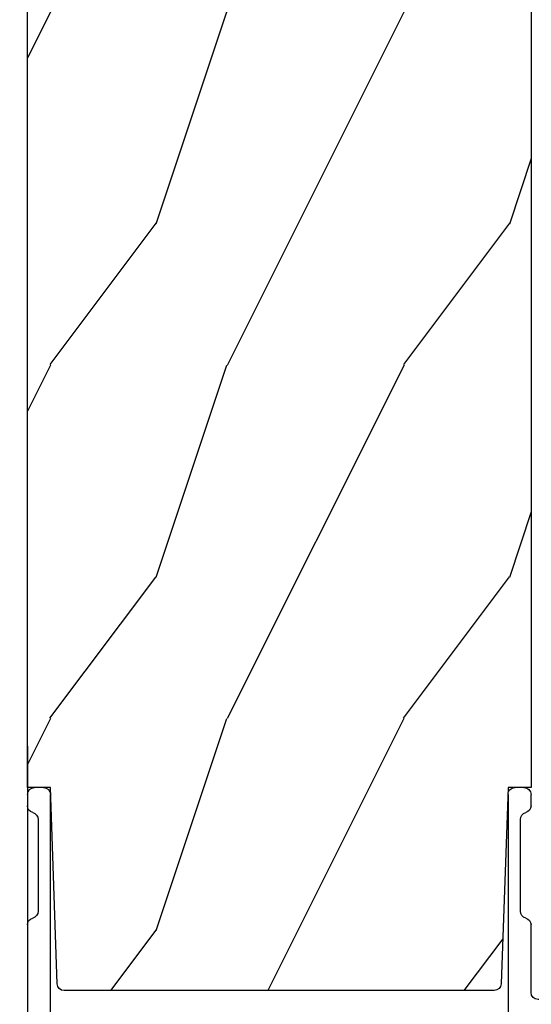
# Model space of a CAD drawing. Units: millimetres. Extents: x 1210 to 1996, y 94 to 289.
# Drawn here: x 1496 to 1497, y 175 to 177 of the extents above; entities that cross this region are included whole.
import ezdxf

# ---------------------------------------------------------------- set-up
doc = ezdxf.new("R2010")
doc.units = ezdxf.units.MM
doc.header["$MEASUREMENT"] = 0
doc.header["$PDMODE"] = 3
doc.layers.add('Dimensions - Cotes', color=7, linetype='Continuous')
doc.layers.add('Text English - Texte anglais', color=7, linetype='Continuous')
doc.styles.add('Century-10', font='GOTHIC.TTF', dxfattribs={"height": 0.3937})
doc.dimstyles.new('1-1', dxfattribs={"dimtxt": 0.3937, "dimasz": 0.3937, "dimexe": 0.3937, "dimexo": 0.3937, "dimgap": 0.3937, "dimtad": 0, "dimtih": 1, "dimtoh": 1, "dimdec": 1, "dimlfac": 25.4, "dimzin": 0, "dimdsep": 46, "dimtxsty": 'Century-10', "dimcen": 0, "dimadec": 1, "dimazin": 0, "dimtfac": 1, "dimtdec": 1, "dimtofl": 0, "dimtmove": 0, "dimatfit": 3, "dimfxl": 0, "dimtolj": 1, "dimtzin": 0, "dimarcsym": 0})

# ---------------------------------------------------------------- blocks, each defined once
blk = doc.blocks.new('*D161')
at = {"layer": 'Defpoints', "color": 0, "transparency": 16777216}
for p in [(1495.772889952779, 175.9221671373425), (1508.323434182592, 175.9221671373425), (1508.323434182592, 171.1564210777746)]:
    blk.add_point(p, dxfattribs=at)
at = {"layer": 'Text English - Texte anglais', "color": 0, "lineweight": -2, "transparency": 16777216}
for p, q in [((1495.772889952779, 175.5284671373425), (1495.772889952779, 170.7627210777746)), ((1508.323434182592, 175.5284671373425), (1508.323434182592, 170.7627210777746)), ((1496.166589952779, 171.1564210777746), (1500.317193919149, 171.1564210777746)), ((1507.929734182592, 171.1564210777746), (1503.943730288966, 171.1564210777746))]:
    blk.add_line(p, q, dxfattribs=at)
at = {"layer": 'Text English - Texte anglais', "color": 0, "transparency": 16777216}
for points in [[(1496.166589952779, 171.2220377444413), (1496.166589952779, 171.0908044111079), (1495.772889952779, 171.1564210777746)], [(1507.929734182592, 171.2220377444413), (1507.929734182592, 171.0908044111079), (1508.323434182592, 171.1564210777746)]]:
    blk.add_solid(points, dxfattribs=at)
at = {"layer": 'Text English - Texte anglais', "color": 0, "transparency": 16777216, "insert": (1502.130462104057, 171.1564210777746), "char_height": 0.3937, "attachment_point": 5, "style": 'Century-10'}
blk.add_mtext('\\A1;FRAME SIZE', dxfattribs=at)
blk = doc.blocks.new('*D163')
at = {"layer": 'Defpoints', "color": 0, "transparency": 16777216}
for p in [(1495.772889952779, 175.9221671373425), (1497.524863248806, 174.9210037225515), (1497.524863248806, 172.6535730901715)]:
    blk.add_point(p, dxfattribs=at)
at = {"layer": 'Dimensions - Cotes', "color": 0, "lineweight": -2, "transparency": 16777216}
for p, q in [((1495.772889952779, 175.5284671373425), (1495.772889952779, 172.2598730901715)), ((1497.524863248806, 174.5273037225516), (1497.524863248806, 172.2598730901715)), ((1495.379189952779, 172.6535730901715), (1494.985489952779, 172.6535730901715)), ((1497.918563248807, 172.6535730901715), (1498.312263248806, 172.6535730901715))]:
    blk.add_line(p, q, dxfattribs=at)
at = {"layer": 'Dimensions - Cotes', "color": 0, "transparency": 16777216}
for points in [[(1495.379189952779, 172.7191897568382), (1495.379189952779, 172.5879564235049), (1495.772889952779, 172.6535730901715)], [(1497.918563248807, 172.7191897568382), (1497.918563248807, 172.5879564235049), (1497.524863248806, 172.6535730901715)]]:
    blk.add_solid(points, dxfattribs=at)
at = {"layer": 'Dimensions - Cotes', "color": 0, "transparency": 16777216, "insert": (1496.648876600793, 172.6535730901715), "char_height": 0.3937, "attachment_point": 5, "style": 'Century-10'}
blk.add_mtext('\\A1;44.5\\P [1 3/4"]', dxfattribs=at)
blk = doc.blocks.new('TF-006')
h = blk.add_hatch()
h.set_pattern_fill('WOOD1', color=1, scale=20, style=0, pattern_type=2)
h.set_pattern_definition([(216.8699, (8, 20), (59.99999835648904, 40.00000246526633), [10, -90]), (206.5651, (20, 14), (-19.99998315881815, -20.00002618792761), [22.36068, -22.36068]), (198.4349, (20, 4), (-40.00000869185922, -19.99996806445416), [12.64912, -50.59644])])
h.paths.add_polyline_path([(0, 0), (7.105427357601002e-15, 28.5), (-92.80000000009863, 28.50000000000182), (-92.80000000009863, 27.18383812556777), (-104.294669817457, 26.78243541049206), (-104.3000000000986, 1.690082345767223), (-92.80094833835429, 1.299936947497541), (-92.8000367066501, 1.820765760385257e-12)])
at = {"color": 4}
blk.add_lwpolyline([(-104.2947519118162, 26.39596823233151), (-104.2999179057395, 2.076549523927767, 0.4043762669229766), (-103.9134815040769, 1.676694584729418), (-92.80094839650968, 1.299663175308027), (-92.8000367648055, -0.0002737721876968635), (-5.815539338982489e-08, -0.0002737721895158529), (-5.815539338982489e-08, 28.49972622781048), (-92.80000005825403, 28.4997262278123), (-92.80000005825403, 27.18356435337826), (-103.9087117195219, 26.79563959410483, 0.4039644526970376)], format="xyb", close=True, dxfattribs=at)
blk = doc.blocks.new('TF-005')
at = {"color": 181}
for p, q in [((21.23498090889825, 40.29379937127402), (34.23285626854067, 43.77656957720961)), ((34.23285626854067, 43.77656957720961), (35.33003670649259, 43.77656957720961)), ((35.33003670649259, 43.77656957720961), (35.33003670649259, 28.16033914365062)), ((21.23498090889825, 22.97209058146109), (21.23498090889825, 40.29379937127402)), ((35.73003670648177, 27.76033914365058), (39.54944674191029, 27.76033914360113)), ((46.29864008116192, 27.76033914448954), (46.9300367064925, 27.76033914448948)), ((47.33003670649259, 27.3603391444895), (47.33003670649259, 26.86033914448626)), ((40.3240434115346, 27.16033914448548), (45.52404341153533, 27.16033914448502)), ((34.20991477724374, 26.43142514105182), (21.65540196033635, 21.37980343552925)), ((46.9300367064925, 26.46033914448628), (34.35923049360827, 26.46033914448685)), ((-0.9118113853664909, 20.28420729607228), (20.87679229420519, 22.57428182331375)), ((21.44039329822135, 21.32635791236441), (17.73818861473342, 20.93724052031126)), ((17.38000000004013, 20.53943176216393), (17.38000000004013, 8.67292387390438)), ((-1.270000000059554, 19.88639853792483), (-1.270000000055916, 3.619003780752848)), ((-1.269999999996799, 3.619003780720959), (-1.270000000000437, 19.886398537893)), ((17.78000000003931, 8.272923873904404), (19.4800000000464, 8.272923873900993)), ((17.67999999998256, 6.972923873930142), (19.47999999998046, 6.972923873930199)), ((19.4800000000414, 6.972923873898253), (17.68000000003667, 6.972923873898253)), ((17.37999999998488, 5.325448089758595), (17.37999999998192, 6.672923873927232)), ((17.38000000004104, 6.672923873895343), (17.38000000004104, 5.325448089726706)), ((19.77999999998337, 6.672923873927232), (19.7799999999761, 5.325448089758595)), ((19.78000000003885, 5.325448089726706), (19.78000000004249, 6.672923873895343)), ((21.0800000000379, 6.672923873894831), (21.0800000000379, 2.276569577387818)), ((17.39905081576603, 4.36322420406151), (17.61787783972159, 4.79713920074488)), ((17.61787783978343, 4.797139200711172), (17.39905081583129, 4.363224204029393)), ((19.54212216023348, 4.797139200743459), (19.76094918419312, 4.363224204061282)), ((19.76094918424951, 4.363224204029393), (19.54212216029555, 4.797139200713048)), ((17.39905081576603, 3.363224204061623), (17.61787783972159, 3.79713920074488)), ((17.61787783978434, 3.797139200710262), (17.39905081583129, 3.363224204029393)), ((19.54212216023393, 3.797139200743231), (19.76094918419312, 3.363224204061282)), ((19.76094918424951, 3.363224204029393), (19.54212216029555, 3.797139200713048)), ((-0.4700000000530054, 2.819003780749938), (4.699999999945248, 2.819003780749938)), ((4.700000000004366, 2.819003780718049), (-0.4699999999938882, 2.819003780718049)), ((17.39905081576694, 2.363224204067819), (17.61787783972159, 2.79713920074488)), ((17.61787783978434, 2.797139200710262), (17.39905081582401, 2.363224204036669)), ((19.54212216023393, 2.797139200743231), (19.76094918419312, 2.363224204068558)), ((19.76094918424769, 2.363224204037579), (19.54212216029555, 2.797139200713048)), ((5.299999999951069, 2.219003780749915), (5.299999999943566, 1.063576928309942)), ((5.30000000000291, 1.063576928278053), (5.300000000010186, 2.219003780717856)), ((17.39606753511111, 1.357308617435763), (17.61787783972159, 1.79713920074488)), ((17.61787783978252, 1.797139200711172), (17.39606753517, 1.357308617403646)), ((19.54212216023393, 1.797139200743288), (19.76393246484713, 1.357308617435649)), ((19.76393246490534, 1.35730861740376), (19.54212216029555, 1.797139200713048)), ((21.48000000003594, 1.876569577388011), (26.78000000000202, 1.876569577373459)), ((17.37999999994713, 0.8765695774053484), (17.37999999997464, 1.28976533609881)), ((17.38000000003558, 1.289765336066921), (17.38000000000466, 0.8765695773727202)), ((19.77999999998042, 1.289765336099151), (19.77999999997633, 0.8765695774046094)), ((19.78000000003613, 0.8765695773736297), (19.78000000004249, 1.289765336066921)), ((27.17999999999915, 1.476569577373994), (27.18000000000006, 0.9765695773771199)), ((1.134057189091209, 1.020306632772929), (0.3120022653229171, 0.6867411734266398)), ((0.3120022653820342, 0.6867411733956033), (1.134057189148734, 1.020306632741267)), ((4.921116164651949, 0.5784677914699046), (1.707701163947604, 0.5765686583245042)), ((1.707701164005812, 0.5765686582890339), (4.921116164710838, 0.5784677914379586)), ((15.3721110968288, 0.5765695774090318), (17.07999999994263, 0.5765695774144888)), ((17.08000000000266, 0.5765695773825428), (15.37211109688724, 0.5765695773770858)), ((25.47999999993863, 0.5765695774089181), (20.07999999997605, 0.5765695774162509)), ((27.57999999999993, 0.5765695773778248), (46.92999999994104, 0.5765695773766879)), ((-5.934452929068357e-11, 0.2234304226577137), (-5.911715561524034e-11, -0.2234304225939354)), ((0, -0.2234304226258246), (0, 0.2234304226258246)), ((14.77211109683321, -0.423430422591025), (14.77211109683321, 0.2274559422576772)), ((14.77211109688869, 0.227455942225788), (14.77211109689233, -0.4234304226229142)), ((25.87999999993826, -0.3234304225942992), (25.87999999993826, 0.1765695774093388)), ((47.32999999994113, 0.1765695773767106), (47.32999999994113, -0.3234304229657141)), ((10.91628104215761, -0.6502071170198178), (11.08857864389483, -0.4779095135754687)), ((11.08857864394849, -0.4779095136073011), (10.91628104221309, -0.6502071170507406)), ((11.3714213563635, -0.4779095135755824), (11.54371896325665, -0.6502071187650245)), ((11.54371896331941, -0.65020711879788), (11.37142135642353, -0.4779095136073011)), ((29.03861535034798, -0.4779095135755256), (28.86631774861075, -0.6502071170198178)), ((29.4937556697098, -0.6502071187650245), (29.32145806281665, -0.4779095135755824)), ((45.52400000000079, -0.1234304226218796), (40.32400000000006, -0.1234304226214817)), ((0.4999999999408828, -0.7234304225939354), (10.7395043459901, -0.7234304225939923)), ((10.7395043460474, -0.7234304226258246), (0.5, -0.7234304226258246)), ((11.72049565768157, -0.7234304225939354), (14.4721110968303, -0.7234304225939923)), ((14.47211109689124, -0.7234304226258246), (11.72049565774068, -0.7234304226258246)), ((28.68954105244325, -0.7234304225939923), (26.27999999993835, -0.7234304225942765)), ((39.54940333037347, -0.7234304226259383), (29.67053236413471, -0.7234304225939354)), ((46.92999999983054, -0.7234304229650093), (46.29859666956531, -0.7234304220773424))]:
    blk.add_line(p, q, dxfattribs=at)
for points in [[(31.8286119753318, 33.02512756516319, 0.1598801438211096), (31.26217956369965, 34.57750469072744, 0.9999999999852353), (30.24075099230686, 33.77333824431662, -2.060023094340865), (28.11932242087005, 33.77333824432264, 0.9999999999536379), (27.09789384943201, 34.5775046906848, 0.5417673799751758), (28.51994903256741, 30.37176920176495, 0.2652556513564122), (28.90242762033699, 30.4763186579674), (28.89719399410478, 30.4710850317353, -0.4142135623713881), (29.46287941905007, 30.47108503173894), (29.45764579268393, 30.4763186581045, 0.2652556513974304), (29.84012438052582, 30.37176920188352, 0.1521318201998306), (31.18075698092071, 31.20053740123211, -0.2172327228943532), (31.4827524940963, 31.33824231926945), (33.63003670649232, 31.33824231926945, -0.414213562373095), (34.03003670649241, 30.93824231926948), (34.03003670649241, 28.03055605936959, -0.3061190014549887), (33.77935242285685, 27.65947006280464), (23.08429662526305, 23.3560473177867, -0.5312540417618499), (22.53498090889843, 23.72713331435165), (22.53498090889843, 38.98934349170804, -0.3394542588633085), (22.83145329085755, 39.37571382222359), (33.5265090884518, 42.24144538619646, -0.493145426031281), (34.03003670649264, 41.85507505568086), (34.03003670649264, 33.03824231926939, -0.4142135623730872), (33.63003670649255, 32.63824231926941), (32.22839692153298, 32.63824231926941, -0.4046410764705665)], [(10.16928571435983, 11.90801979898049, 0.9999999999534316), (9.147857142922021, 12.71218624534299, 0.5417673799753674), (10.56991232605628, 8.506450756422566, 0.2652556513564606), (10.95239091382564, 8.611000212625129), (10.94715728759434, 8.605766586393884, -0.4142135623715645), (11.51284271253962, 8.605766586397465), (11.50760908617394, 8.611000212763031, 0.2652556513976026), (11.89008767401583, 8.506450756542165, 0.1521318201997938), (13.23072027441026, 9.335218955890639, -0.2172327228943251), (13.53271578758586, 9.472923873928039), (15.67999999998597, 9.472923873927982, -0.4142135623716627), (16.07999999998606, 9.072923873929938), (16.08000000001925, 2.277383330887801, -0.4142135623745258), (15.68000000001916, 1.877383330885891), (15.33875373298338, 1.877383330885891, 0.22750811169879), (13.79098785327892, 1.13468259965083, 0.03500827307743411), (13.67547536048914, 0.9679958404603894, -0.2646240267897729), (12.9876763335335, 0.576569577406076), (12.37297043011336, 0.5765695774078949, -0.1307559321216013), (11.97541549802463, 0.6823433350120354, 0.2660607349026083), (10.4845845023342, 0.6823433348367871, -0.1307559321220943), (10.08702957012429, 0.5765695774078949), (7.199999999939564, 0.5765695774078949, -0.4142135623750097), (6.59999999994011, 1.176569577412579), (6.599999999947386, 2.219003780749233, 0.4142135623690993), (4.699999999928878, 4.119003780753587), (0.4299999999443571, 4.119003780751655, -0.4142135623731497), (0.02999999994403879, 4.519003780751518), (0.02999999994040081, 18.71587328033758, -0.3838640350356152), (0.388188614633691, 19.11368203848502), (15.63818861467507, 20.7165216262843, -0.4452286853084065), (16.07999999998196, 20.31871286813697), (16.07999999998196, 11.17292387392791, -0.414213562373095), (15.67999999998187, 10.77292387392794), (14.27836021502662, 10.77292387392794, -0.4046410764706638), (13.87857526880612, 11.1598091198212, 0.1598801438213682), (13.3121428572158, 12.71218624535226, 0.9999999999848815), (12.290714285793, 11.90801979897867, -2.060023094340574)]]:
    blk.add_lwpolyline(points, format="xyb", close=True, dxfattribs=at)
for centre, radius, start, end in [((35.73003670649268, 28.16033914365067), 0.4000000000000909, 180.0000000000081, 269.9999999984367), ((39.54944674218041, 27.36033914315703), 0.4000000004440984, 14.47751237330727, 90.00000003869265), ((40.32404341153777, 27.56033914448575), 0.4000000000002756, 194.4775121786849, 269.9999999995465), ((45.52404341177412, 27.56033914467114), 0.4000000001861146, 269.9999999657966, 345.5224877869887), ((46.29864008116034, 27.3603391444903), 0.3999999999992336, 89.99999999977284, 165.522487821254), ((46.93003670649253, 27.36033914448942), 0.4000000000000625, 1.221332997681991e-11, 90.00000000000408), ((46.93003670649257, 26.86033914448631), 0.4000000000000234, 269.9999999999902, 359.9999999999933), ((34.35923049360808, 26.06033914448666), 0.400000000000194, 89.99999999997395, 111.9186199707154), ((20.83498090889824, 22.97209058146108), 0.400000000000006, 275.9999999999833, 1.017777498068325e-12), ((21.35677052760749, 22.12197542865867), 0.7999999999996096, 275.9999999999837, 291.9186199707505), ((17.7800000000402, 20.53943176216385), 0.4000000000000777, 95.9999999999592, 179.9999999999883), ((-0.8700000000594414, 19.88639853792492), 0.4000000000001123, 95.99999999999645, 180.0000000000117), ((-0.8700000000124533, 19.88639853794199), 0.3999999999879833, 96.00000000694683, 180.0000000070175), ((17.7800000000401, 8.672923873904384), 0.3999999999999773, 180.0000000000005, 269.999999999886), ((19.48000000003397, 6.67292387389706), 1.600000000003932, 359.9999999999202, 89.99999999955462), ((17.67999999998483, 6.672923873927232), 0.3000000000029104, 90.00000000043438, 180), ((17.68000000004122, 6.672923873898071), 0.3000000000001819, 90.00000000086835, 180.0000000005211), ((19.47999999997936, 6.67292387392618), 0.3000000000040188, 2.008416913317063e-10, 89.9999999997883), ((19.48000000003958, 6.672923873895343), 0.3000000000029104, 0, 89.99999999965273), ((17.67999999997873, 5.325448089760058), 0.2999999999938583, 180.0000000002793, 241.2232812875197), ((17.68000000003509, 5.325448089729135), 0.2999999999940499, 180.0000000004639, 241.2232812877459), ((17.43930121989842, 4.887196909201085), 0.1999999999996279, 333.2378019704935, 61.22328128632882), ((17.43930121995687, 4.887196909166025), 0.2000000000020518, 333.2378019712775, 61.2232812870864), ((19.72069878006164, 4.887196909195385), 0.2000000000021617, 118.7767187116354, 206.7621980277678), ((19.72069878011918, 4.887196909168891), 0.1999999999998807, 118.7767187134863, 206.762198029354), ((19.47999999998594, 5.325448089755562), 0.2999999999901561, 298.7767187129536, 5.792847609376651e-10), ((19.48000000004412, 5.325448089732036), 0.2999999999947328, 298.7767187113404, 359.999999998982), ((17.53298328063238, 4.295680922722957), 0.1499999999971812, 153.2378019715445, 191.4462041099028), ((17.53298328069104, 4.295680922676477), 0.1499999999977612, 153.237801965512, 191.4462041039945), ((17.67999999997529, 4.325448089766033), 0.2999999999975865, 191.4462041103116, 241.2232812886618), ((17.68000000003511, 4.325448089731945), 0.3000000000017681, 191.4462041096328, 241.2232812880041), ((17.43930121989843, 3.887196909200977), 0.1999999999995667, 333.2378019705192, 61.22328128632372), ((17.43930121995801, 3.88719690916151), 0.2000000000002184, 333.2378019721692, 61.22328128798932), ((19.72069878005984, 3.887196909197559), 0.2000000000012321, 118.7767187123088, 206.7621980286726), ((19.72069878011917, 3.887196909168564), 0.1999999999997211, 118.7767187132095, 206.7621980292723), ((19.47999999998113, 4.325448089768916), 0.3000000000023359, 298.7767187119819, 348.5537958893769), ((19.48000000003937, 4.325448089737297), 0.3000000000020708, 298.7767187118044, 348.5537958891587), ((19.62701671932904, 4.295680922720804), 0.1499999999960246, 348.5537958909798, 26.76219802950197), ((19.62701671938543, 4.295680922686611), 0.149999999997059, 348.5537958916476, 26.7621980302884), ((-0.4700000000530054, 3.619003780752848), 0.8000000000029104, 180, 270), ((-0.4699999999938882, 3.619003780720959), 0.8000000000029104, 180, 270), ((17.53298328063238, 3.295680922723397), 0.1499999999970345, 153.2378019716561, 191.4462041100636), ((17.53298328069104, 3.295680922676477), 0.1499999999977612, 153.237801965512, 191.4462041039945), ((19.62701671932904, 3.295680922720804), 0.1499999999960246, 348.5537958909798, 26.76219802950197), ((19.62701671938543, 3.295680922686611), 0.149999999997059, 348.5537958916476, 26.7621980302884), ((4.69999999994161, 2.219003780740479), 0.6000000000094587, 9.010726100027142e-10, 89.99999999965273), ((4.700000000000728, 2.21900378070859), 0.6000000000094587, 8.84788170033621e-10, 89.99999999965273), ((17.67999999997549, 3.325448089765838), 0.2999999999975144, 191.4462041102652, 241.2232812886093), ((17.68000000003511, 3.325448089731945), 0.3000000000017681, 191.4462041096328, 241.2232812880041), ((17.43930121989843, 2.887196909200977), 0.1999999999995667, 333.2378019705192, 61.22328128632372), ((17.43930121995801, 2.88719690916151), 0.2000000000002184, 333.2378019721692, 61.22328128798932), ((19.72069878006005, 2.887196909197494), 0.2000000000013894, 118.7767187123525, 206.762198028629), ((19.72069878011917, 2.887196909168564), 0.1999999999997211, 118.7767187132095, 206.7621980292723), ((19.47999999998113, 3.325448089768915), 0.3000000000023358, 298.7767187119819, 348.5537958893769), ((19.48000000003937, 3.325448089737297), 0.3000000000020708, 298.7767187118044, 348.5537958891587), ((17.53298328064875, 2.29568092272661), 0.1500000000121827, 153.2378019732979, 191.4462041106314), ((17.53298328070287, 2.295680922695709), 0.1500000000094378, 153.2378019728757, 191.446204110254), ((17.67999999998275, 2.325448089768523), 0.3000000000036319, 191.4462041107957, 241.2232812873218), ((17.68000000004555, 2.325448089737665), 0.3000000000093918, 191.4462041102865, 241.2232812868779), ((19.47999999997746, 2.325448089763873), 0.3000000000011939, 298.7767187134951, 348.5537958904813), ((19.480000000038, 2.32544808973962), 0.3000000000047667, 298.7767187118207, 348.5537958888104), ((19.62701671931677, 2.295680922729961), 0.1500000000061342, 348.5537958885252, 26.76219802674981), ((19.62701671937156, 2.295680922686549), 0.1500000000115322, 348.5537958927908, 26.76219803102821), ((21.48000000003773, 2.276569577387846), 0.3999999999998352, 180.0000000000041, 269.9999999997435), ((17.4393012198982, 1.887196909200703), 0.1999999999996466, 333.2378019706185, 61.2232812867822), ((17.43930121995869, 1.887196909165068), 0.1999999999991856, 333.2378019711702, 61.22328128752719), ((19.72069878006098, 1.887196909196085), 0.2000000000015602, 118.776718711738, 206.7621980281338), ((19.72069878011894, 1.887196909168634), 0.1999999999995525, 118.776718713163, 206.762198029319), ((26.77999999999994, 1.476569577374249), 0.3999999999992099, 359.9999999999634, 89.99999999970281), ((17.52999999996836, 1.289765336086853), 0.1499999999937174, 153.2378019664469, 179.9999999954328), ((17.53000000002771, 1.289765336059173), 0.1499999999921261, 153.2378019680382, 179.9999999970405), ((19.62999999998919, 1.289765336093645), 0.1499999999912267, 2.103152119920465e-09, 26.76219803107869), ((19.63000000004831, 1.289765336053389), 0.1499999999941792, 5.168952388476778e-09, 26.76219803408944), ((0.4999999999401297, 0.2234304226574936), 0.4999999999994738, 112.0858522795183, 179.9999999999748), ((0.5000000000002487, 0.2234304226260271), 0.5000000000002487, 112.0858522796061, 180.0000000000232), ((1.20925628294227, 0.8349823324671409), 0.1999999999996299, 4.770947373476549, 112.0858522808284), ((1.209256282999391, 0.8349823324341432), 0.2000000000007122, 4.770947373442594, 112.0858522805771), ((1.707523863527292, 0.87656860593551), 0.3000000000034088, 184.770947371947, 270.0338618879368), ((1.707523863586914, 0.8765686059013571), 0.3000000000047229, 184.7709473717102, 270.0338618876665), ((4.799999999939473, 1.063576928313805), 0.5000000000040927, 284.0183317901771, 359.9999999995573), ((4.799999999998342, 1.063576928282344), 0.5000000000045697, 284.0183317901659, 359.9999999995083), ((15.33875373297522, -0.1067156948847581), 0.684099025768099, 87.20509125895029, 141.2683581739752), ((15.33875373303435, -0.1067156949166393), 0.684099025767998, 87.20509125900857, 141.2683581740486), ((17.07999999994945, 0.8765695774121696), 0.2999999999976808, 269.9999999986972, 359.9999999986973), ((17.08000000000902, 0.8765695773781771), 0.2999999999956344, 269.9999999987839, 359.9999999989578), ((20.08000000001843, 0.8765695774264657), 0.3000000000421039, 180.0000000041742, 270.0000000037617), ((20.08000000003267, 0.8765695773809057), 0.2999999999965439, 180.0000000013896, 270.0000000010422), ((25.4799999999384, 0.1765695774090545), 0.3999999999998636, 4.071109992273302e-11, 89.99999999996743), ((27.57999999999981, 0.9765695773775747), 0.3999999999997499, 180.0000000000651, 270.0000000000163), ((46.92999999994109, 0.1765695773766437), 0.4000000000000442, 9.589372364612503e-12, 90.00000000000652), ((14.9221110968365, 0.2274559422634322), 0.1500000000032813, 141.2683581761607, 180.0000000021982), ((14.92211109689288, 0.2274559422265184), 0.150000000004183, 141.2683581743384, 180.000000000279), ((0.4999999999408828, -0.2234304225939354), 0.5, 180, 270), ((0.5, -0.2234304226258246), 0.5, 180, 270), ((11.23000000012911, -0.6193308698106534), 0.199999999996352, 45.00000000013824, 134.9999999998157), ((11.23000000018601, -0.6193308698457258), 0.2000000000009341, 45.00000000018429, 134.9999999998157), ((14.4721110968292, -0.4234304225899735), 0.3000000000040187, 270.0000000002117, 359.9999999997992), ((14.47211109688942, -0.4234304226229143), 0.3000000000029104, 270.0000000003473, 2.146874409987873e-14), ((26.279999999952, -0.3234304226397171), 0.3999999999545594, 179.9999999980622, 269.9999999980458), ((26.27999999993833, -0.323430422594214), 0.4000000000000625, 180.0000000000122, 270.0000000000041), ((29.18003670658229, -0.6193308698106819), 0.199999999996352, 45.00000000014976, 134.9999999998272), ((39.54940333037506, -0.3234304226266973), 0.3999999999992408, 269.9999999997716, 345.5224878212449), ((40.32399999976131, -0.5234304228076323), 0.4000000001861506, 89.99999996580064, 165.5224877869848), ((45.52399999999761, -0.523430422622147), 0.400000000000267, 14.47751217867553, 89.99999999954525), ((46.29859666954437, -0.3234304215019861), 0.4000000005753563, 194.4775123376087, 270.0000000029984), ((46.92999999988556, -0.3234304229094391), 0.4000000000555702, 269.9999999921183, 359.9999999919392), ((10.73950434599103, -0.4734304225960879), 0.2499999999979043, 269.9999999997867, 315.0000002824404), ((10.73950434604626, -0.47343042262952), 0.2499999999963037, 270.0000000002605, 315.0000002828874), ((11.72049565768091, -0.4734304225889413), 0.2500000000049954, 225.000000283896, 270.0000000001514), ((11.72049565774095, -0.4734304226250438), 0.2500000000007808, 225.0000002838096, 269.9999999999397), ((28.68954105244417, -0.4734304225960879), 0.2499999999979047, 269.9999999997875, 315.000000282441), ((29.67053236413405, -0.4734304225889413), 0.2500000000049941, 225.0000002838966, 270.0000000001523)]:
    blk.add_arc(centre, radius, start, end, dxfattribs=at)

msp = doc.modelspace()

# ---------------------------------------------------------------- block references
at = {"xscale": -0.03937, "yscale": 0.03937, "zscale": 0.03937, "rotation": 270}
for name, p in [('TF-006', (1495.77290073119, 179.0902116073378)), ('TF-005', (1495.801379704552, 173.5732561712591))]:
    msp.add_blockref(name, p, dxfattribs=at)

# ---------------------------------------------------------------- dimensions: what is measured, and where the dimension line sits
at = {"layer": 'Dimensions - Cotes'}
dim = msp.add_linear_dim(base=(1497.524863248806, 172.6535730901715), p1=(1495.772889952779, 175.9221671373425), p2=(1497.524863248806, 174.9210037225515), text='<>\\P[]', dimstyle='1-1', override={"dimgap": 2}, dxfattribs=at)
dim.commit()
dim.dimension.update_dxf_attribs({"geometry": '*D163', "text_midpoint": (1496.648876600793, 172.6535730901715), "dimtype": 160})
at = {"layer": 'Text English - Texte anglais'}
dim = msp.add_linear_dim(base=(1508.323434182592, 171.1564210777746), p1=(1495.772889952779, 175.9221671373425), p2=(1508.323434182592, 175.9221671373425), text='FRAME SIZE', dimstyle='1-1', dxfattribs=at)
dim.commit()
dim.dimension.update_dxf_attribs({"geometry": '*D161', "text_midpoint": (1502.130462104057, 171.1564210777746), "dimtype": 160})

doc.saveas('drawing.dxf')
